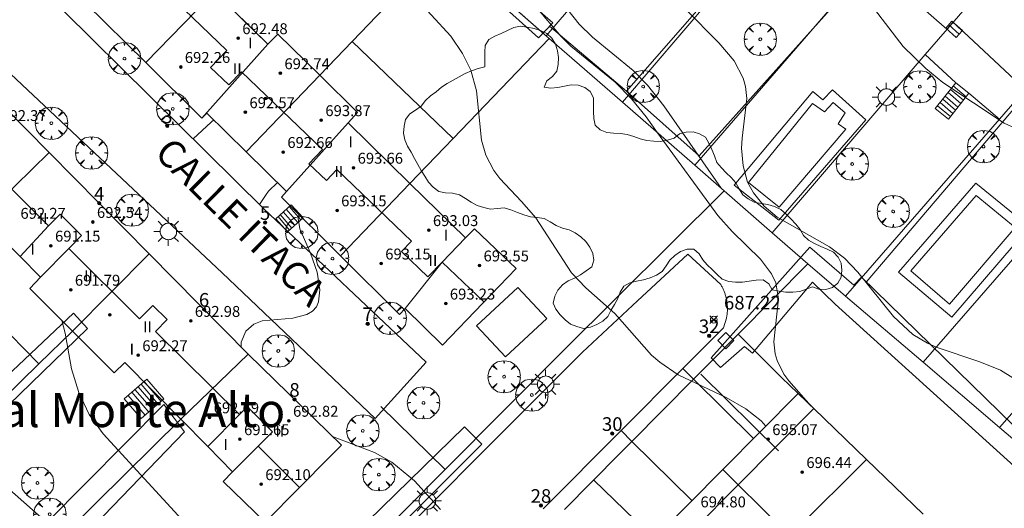
# Model space of a CAD drawing. Units: millimetres. Extents: x 421999 to 423003, y 4484999 to 4485502.
# Drawn here: x 422502 to 422574, y 4485237 to 4485273 of the extents above; entities that cross this region are included whole.
import ezdxf
from ezdxf.enums import TextEntityAlignment as Align

# ---------------------------------------------------------------- set-up
doc = ezdxf.new("R2010")
doc.units = ezdxf.units.MM
doc.header["$MEASUREMENT"] = 0
doc.linetypes.add('VADO', pattern=[9.01, 2.71, -0.9, 0.9, -0.9, 0.9, -0.9, 0.9, -0.9])
doc.layers.get('0').update_dxf_attribs({"lineweight": 9})
for name, color, linetype, lineweight in [('1', 7, 'Continuous', 9), ('f012003p_num_plantas', 252, 'Continuous', 9), ('f020120p_textocartografico_barrios', 7, 'Continuous', 9), ('f022001p_portal', 7, 'Continuous', 9), ('f022001p_portal_texto', 7, 'Continuous', 9), ('f030042l_viaurbana_texto', 7, 'Continuous', 9), ('f040024s_piscina', 140, 'Continuous', 9), ('f050002l_curvanivel_cgn', 23, 'Continuous', 9), ('f050002l_curvanivel_mae', 213, 'Continuous', 9), ('f050008p_puntocotaterreno', 7, 'Continuous', 9), ('f050009p_puntocotaconstruccionelevada', 211, 'Continuous', 9), ('f060140s_arboladourbano', 92, 'Continuous', 9), ('f061013p_arbol', 91, 'Continuous', 9), ('f070045l_muro_mur', 30, 'MURO2', 9), ('f070045l_muro_tap', 11, 'MURO2', 9), ('f070045l_puerta', 11, 'Continuous', 9), ('f070047l_seto', 91, 'Continuous', 9), ('f070056l_edificacion_els', 22, 'Continuous', 9), ('f070056l_edificacion_med', 221, 'Continuous', 9), ('f070056s_edificacion_edi', 240, 'Continuous', 9), ('f070057s_edificacionligera', 11, 'Continuous', 9), ('f070058l_elementoconstruido_bordillo', 30, 'Continuous', 9), ('f070066l_obracontencion', 11, 'CONTENCION', 9), ('f071028l_acera_escalera', 11, 'Continuous', 9), ('f071028s_acera_escalera', 11, 'Continuous', 9), ('f071045l_vado', 30, 'VADO', 9), ('f081055p_farola', 7, 'Continuous', 9), ('f081065p_registro_cuadrado', 7, 'Continuous', 9)]:
    doc.layers.add(name, color=color, linetype=linetype, lineweight=lineweight)
doc.styles.add('ROMANS', font='romans.shx')
doc.styles.get("Standard").update_dxf_attribs({"font": 'arial.ttf'})
doc.styles.add('Style-s7210005_h', font='txt')
doc.linetypes.add('CONTENCION', pattern='A,6.1e-05,[1,obra_contencion.shx,S=1,R=0,X=0,Y=0],-6.120525', length=6.120586)
doc.linetypes.add('MURO2', pattern='A,3.1e-05,[1,muro2.shx,S=1,R=0,X=0,Y=0],-3.058844', length=3.058875)

# ---------------------------------------------------------------- blocks, each defined once
blk = doc.blocks.new('punto_cota')
at = {"layer": 'f050008p_puntocotaterreno'}
for points in [[(0, 0), (-0.283, 0.283)], [(0, 0), (-0.283, -0.283)], [(0, 0), (0.283, 0.283)], [(0, 0), (0.283, -0.283)]]:
    blk.add_lwpolyline(points, dxfattribs=at)
blk.add_circle((0, 0), 0.25, dxfattribs=at)
blk = doc.blocks.new('punto_cota_construccion_elevada')
at = {"layer": 'f050009p_puntocotaconstruccionelevada'}
h = blk.add_hatch(color=256, dxfattribs=at)
h.dxf.hatch_style = 1
edge = h.paths.add_edge_path()
edge.add_arc((0, 0), 0.1, 0, 360)
blk.add_circle((0, 0), 0.1, dxfattribs=at)
blk = doc.blocks.new('arbol')
at = {"color": 0, "linetype": 'Continuous', "lineweight": 0, "flags": 128}
for points in [[(0.96, 0.012), (1.2, 0.036), (1.128, 0.468), (0.888, 0.804), (0.528, 0.528), (0.816, 0.876), (0.48, 1.104), (0.048, 1.176), (0.012, 0.96), (-0.048, 1.176), (-0.48, 1.104), (-0.816, 0.876), (-0.504, 0.528), (-0.864, 0.804), (-1.104, 0.468), (-1.188, 0.036), (-0.936, 0.012)], [(-0.936, 0.012), (-1.188, -0.048), (-1.104, -0.48), (-0.864, -0.804), (-0.504, -0.504), (-0.816, -0.876), (-0.48, -1.116)], [(-0.48, -1.116), (-0.048, -1.188), (0.012, -0.936), (0.048, -1.188), (0.48, -1.116), (0.816, -0.876), (0.528, -0.504), (0.888, -0.804), (1.128, -0.48), (1.2, -0.048), (0.96, 0.012)]]:
    blk.add_lwpolyline(points, dxfattribs=at)
at = {"color": 0, "linetype": 'Continuous', "lineweight": 0, "extrusion": (0, 0, -1)}
for start, end in [(180.0229, 7.59464), (7.22334, 180.0229)]:
    blk.add_arc((0, 0), 0.104, start, end, dxfattribs=at)
blk = doc.blocks.new('farola')
at = {"layer": '1'}
for points in [[(-0.75, 0.75, 0), (-0.42, 0.42, 0)], [(0, 1.05, 0), (0, 0.6, 0)], [(0.75, 0.75, 0), (0.43, 0.43, 0)], [(-1.05, 0, 0), (-0.59, 0, 0)], [(0.01, 0.61, 0), (0.09, 0.6, 0), (0.16, 0.58, 0), (0.24, 0.57, 0), (0.3, 0.52, 0), (0.37, 0.49, 0), (0.43, 0.43, 0), (0.48, 0.39, 0), (0.52, 0.31, 0), (0.57, 0.25, 0), (0.6, 0.18, 0), (0.61, 0.1, 0), (0.61, 0.03, 0), (0.61, -0.03, 0), (0.61, -0.11, 0), (0.6, -0.18, 0), (0.57, -0.26, 0), (0.52, -0.32, 0), (0.48, -0.39, 0), (0.43, -0.44, 0), (0.37, -0.5, 0), (0.3, -0.53, 0), (0.24, -0.57, 0), (0.16, -0.59, 0), (0.09, -0.6, 0), (0, -0.62, 0), (-0.06, -0.6, 0), (-0.14, -0.59, 0), (-0.21, -0.57, 0), (-0.27, -0.53, 0), (-0.35, -0.5, 0), (-0.41, -0.44, 0), (-0.45, -0.39, 0), (-0.5, -0.32, 0), (-0.54, -0.26, 0), (-0.57, -0.18, 0), (-0.59, -0.11, 0), (-0.59, -0.03, 0), (-0.59, 0.03, 0), (-0.59, 0.1, 0), (-0.57, 0.18, 0), (-0.54, 0.25, 0), (-0.5, 0.31, 0), (-0.45, 0.39, 0), (-0.41, 0.43, 0), (-0.35, 0.49, 0), (-0.27, 0.52, 0), (-0.21, 0.57, 0), (-0.14, 0.58, 0), (-0.06, 0.6, 0), (0.01, 0.61, 0)], [(1.05, 0, 0), (0.61, 0, 0)], [(-0.75, -0.74, 0), (-0.42, -0.41, 0)], [(0, -1.05, 0), (0, -0.62, 0)], [(0.75, -0.75, 0), (0.43, -0.44, 0)]]:
    blk.add_polyline3d(points, dxfattribs=at)
blk = doc.blocks.new('registro_cuadrado')
at = {"layer": 'f081065p_registro_cuadrado'}
blk.add_lwpolyline([(-0.42, 0.416), (-0.42, -0.424), (0.42, -0.424), (0.42, 0.416)], close=True, dxfattribs=at)
blk.add_polyline3d([(0, 0.003, 0), (0, -0.004, 0), (0, 0.003, 0)], dxfattribs=at)
blk = doc.blocks.new('portal_catastro')
at = {"layer": 'f022001p_portal'}
h = blk.add_hatch(color=256, dxfattribs=at)
h.dxf.hatch_style = 1
edge = h.paths.add_edge_path()
edge.add_arc((0, 0), 0.125, 0, 360)
blk.add_circle((0, 0), 0.125, dxfattribs=at)

msp = doc.modelspace()

# ---------------------------------------------------------------- linework, layer by layer
at = {"layer": 'f040024s_piscina'}
for points in [[(422562.231, 4485265.234, 690.313), (422557.329, 4485259.489, 690.313), (422555.085, 4485261.321, 689.997), (422559.789, 4485267.116, 691.01), (422560.677, 4485266.496, 690.313), (422561.296, 4485267.187, 691.01), (422562.184, 4485266.419, 690.313), (422561.664, 4485265.63, 690.313)], [(422574.673, 4485258.018, 690.876), (422569.846, 4485252.372, 690.823), (422567.01, 4485254.823, 690.823), (422571.813, 4485260.345, 690.876)]]:
    msp.add_polyline3d(points, close=True, dxfattribs=at)
at = {"layer": 'f050002l_curvanivel_cgn'}
for points in [[(422562.233, 4485283.409, 691), (422560.232, 4485282.912, 691), (422558.344, 4485282.195, 691), (422557.863, 4485281.912, 691), (422557.533, 4485281.633, 691), (422557.317, 4485281.329, 691), (422557.243, 4485280.967, 691), (422557.398, 4485280.522, 691), (422557.678, 4485280.179, 691), (422560.312, 4485278.098, 691), (422562.404, 4485276.214, 691), (422564.089, 4485274.37, 691), (422566.438, 4485271.307, 691), (422568.103, 4485269.691, 691), (422569.352, 4485268.667, 691), (422573.85, 4485265.672, 691), (422574.726, 4485265.269, 691)], [(422539.803, 4485276.59, 689), (422542.657, 4485272.946, 689), (422543.64, 4485271.982, 689), (422546.616, 4485269.546, 689), (422547.674, 4485268.457, 689), (422548.88, 4485266.941, 689), (422553.084, 4485260.89, 689)], [(422530.352, 4485275.222, 687), (422533.243, 4485272.054, 687), (422534.107, 4485270.788, 687), (422534.715, 4485269.565, 687), (422535.118, 4485268.045, 687), (422535.495, 4485264.41, 687), (422535.806, 4485263.32, 687), (422536.389, 4485262.204, 687), (422536.84, 4485261.605, 687), (422538.437, 4485259.922, 687), (422539.473, 4485258.708, 687), (422542.087, 4485254.666, 687), (422543.137, 4485253.568, 687), (422545.286, 4485251.698, 687), (422547.976, 4485248.625, 687), (422548.583, 4485248.106, 687), (422549.928, 4485247.197, 687), (422553.445, 4485245.518, 687), (422554.889, 4485244.682, 687), (422556.008, 4485243.815, 687), (422556.359, 4485243.416, 687)], [(422538.158, 4485275.812, 688), (422541.317, 4485272.071, 688), (422542.043, 4485271.336, 688), (422545.298, 4485268.688, 688), (422546.509, 4485267.46, 688), (422547.577, 4485266.125, 688), (422548.419, 4485264.969, 688), (422552.846, 4485258.888, 688), (422553.9, 4485257.72, 688), (422555.962, 4485255.68, 688), (422556.786, 4485254.596, 688), (422557.087, 4485253.94, 688), (422557.284, 4485252.768, 688), (422556.949, 4485249.614, 688), (422557.048, 4485248.726, 688), (422557.192, 4485248.238, 688), (422557.692, 4485247.242, 688), (422558.045, 4485246.738, 688), (422559.682, 4485244.897, 688)], [(422522.086, 4485258.959, 686), (422522.028, 4485258.659, 686), (422522.146, 4485257.9, 686), (422522.938, 4485256.13, 686), (422523.431, 4485254.727, 686), (422523.629, 4485253.418, 686), (422523.535, 4485252.548, 686), (422523.37, 4485252.19, 686), (422523.074, 4485251.871, 686), (422522.678, 4485251.629, 686), (422521.645, 4485251.339, 686), (422519.389, 4485251.142, 686), (422518.766, 4485250.919, 686), (422518.181, 4485250.387, 686), (422517.86, 4485249.581, 686), (422517.853, 4485249.221, 686)], [(422524.548, 4485242.661, 686), (422527.633, 4485241.483, 686), (422528.907, 4485240.764, 686), (422530.579, 4485239.405, 686), (422532.485, 4485237.292, 686)]]:
    msp.add_polyline3d(points, dxfattribs=at)
at = {"layer": 'f050002l_curvanivel_mae'}
for points in [[(422550.447, 4485274.077, 690), (422552.92, 4485271.565, 690), (422554.03, 4485270.259, 690), (422554.708, 4485268.964, 690), (422554.877, 4485268.354, 690), (422554.959, 4485267.489, 690), (422554.615, 4485264.559, 690), (422554.58, 4485263.841, 690), (422554.694, 4485262.545, 690), (422555.027, 4485261.325, 690), (422555.467, 4485260.563, 690), (422556.251, 4485259.571, 690), (422557.191, 4485258.774, 690), (422561.04, 4485256.579, 690), (422562.132, 4485255.745, 690), (422563.119, 4485254.73, 690), (422565.741, 4485251.464, 690), (422567.147, 4485250.161, 690), (422568.22, 4485249.51, 690), (422568.93, 4485249.192, 690), (422572.077, 4485248.139, 690), (422573.582, 4485247.539, 690), (422575.214, 4485246.52, 690)], [(422504.682, 4485251.183, 685), (422504.921, 4485250.249, 685), (422505.402, 4485247.628, 685), (422505.926, 4485245.897, 685), (422506.701, 4485244.281, 685), (422507.722, 4485242.845, 685), (422513.221, 4485236.859, 685), (422518.606, 4485230.408, 685), (422519.119, 4485229.628, 685), (422519.801, 4485228.293, 685), (422520.697, 4485225.676, 685), (422521.362, 4485224.11, 685), (422522.248, 4485222.823, 685), (422524.163, 4485220.859, 685), (422525.026, 4485220.264, 685), (422525.511, 4485220.078, 685), (422526.387, 4485220.019, 685), (422527.542, 4485220.374, 685), (422530.079, 4485221.652, 685), (422531.513, 4485222.214, 685), (422532.747, 4485222.481, 685), (422534.096, 4485222.455, 685), (422534.906, 4485222.255, 685), (422535.204, 4485222.117, 685)]]:
    msp.add_polyline3d(points, dxfattribs=at)
at = {"layer": 'f060140s_arboladourbano'}
msp.add_polyline3d([(422535.73, 4485269.816, 688.575), (422535.246, 4485269.678, 688.575), (422534.768, 4485269.513, 688.575), (422534.303, 4485269.31, 688.575), (422533.856, 4485269.078, 688.575), (422533.409, 4485268.837, 688.575), (422532.973, 4485268.586, 688.575), (422532.547, 4485268.307, 688.575), (422532.163, 4485267.974, 688.575), (422531.745, 4485267.68, 688.575), (422531.386, 4485267.328, 688.575), (422531.06, 4485266.93, 688.575), (422530.656, 4485266.63, 688.575), (422530.226, 4485266.35, 688.575), (422529.917, 4485265.943, 688.575), (422529.806, 4485265.447, 688.575), (422529.761, 4485264.935, 688.575), (422529.852, 4485264.434, 688.575), (422530.059, 4485263.972, 688.575), (422530.32, 4485263.533, 688.575), (422530.574, 4485263.086, 688.575), (422530.819, 4485262.637, 688.575), (422531.072, 4485262.193, 688.575), (422531.341, 4485261.77, 688.575), (422531.602, 4485261.331, 688.575), (422531.949, 4485260.957, 688.575), (422532.364, 4485260.662, 688.575), (422532.859, 4485260.545, 688.575), (422533.367, 4485260.522, 688.575), (422533.864, 4485260.395, 688.575), (422534.311, 4485260.142, 688.575), (422534.73, 4485259.858, 688.575), (422535.18, 4485259.632, 688.575), (422535.662, 4485259.474, 688.575), (422536.157, 4485259.352, 688.575), (422536.657, 4485259.393, 688.575), (422537.164, 4485259.448, 688.575), (422537.646, 4485259.311, 688.575), (422538.121, 4485259.115, 688.575), (422538.59, 4485258.927, 688.575), (422539.081, 4485258.782, 688.575), (422539.584, 4485258.737, 688.575), (422540.092, 4485258.673, 688.575), (422540.534, 4485258.413, 688.575), (422540.961, 4485258.146, 688.575), (422541.43, 4485257.963, 688.575), (422541.914, 4485257.835, 688.575), (422542.358, 4485257.604, 688.575), (422542.788, 4485257.323, 688.575), (422543.16, 4485256.984, 688.575), (422543.451, 4485256.57, 688.575), (422543.657, 4485256.102, 688.575), (422543.741, 4485255.599, 688.575), (422543.601, 4485255.113, 688.575), (422543.178, 4485254.824, 688.575), (422542.766, 4485254.536, 688.575), (422542.321, 4485254.291, 688.575), (422541.855, 4485254.083, 688.575), (422541.428, 4485253.805, 688.575), (422541.103, 4485253.41, 688.575), (422540.88, 4485252.953, 688.575), (422540.754, 4485252.458, 688.575), (422540.959, 4485252.002, 688.575), (422541.262, 4485251.592, 688.575), (422541.621, 4485251.234, 688.575), (422542.02, 4485250.917, 688.575), (422542.493, 4485250.739, 688.575), (422542.988, 4485250.598, 688.575), (422543.487, 4485250.691, 688.575), (422543.961, 4485250.884, 688.575), (422544.406, 4485251.116, 688.575), (422544.764, 4485251.471, 688.575), (422544.996, 4485251.915, 688.575), (422545.254, 4485252.347, 688.575), (422545.489, 4485252.803, 688.575), (422545.676, 4485253.27, 688.575), (422545.928, 4485253.709, 688.575), (422546.385, 4485253.944, 688.575), (422546.877, 4485254.068, 688.575), (422547.374, 4485254.171, 688.575), (422547.86, 4485254.317, 688.575), (422548.33, 4485254.504, 688.575), (422548.761, 4485254.771, 688.575), (422549.04, 4485255.187, 688.575), (422549.319, 4485255.608, 688.575), (422549.688, 4485255.952, 688.575), (422550.103, 4485256.255, 688.575), (422550.577, 4485256.424, 688.575), (422551.083, 4485256.405, 688.575), (422551.465, 4485256.077, 688.575), (422551.731, 4485255.639, 688.575), (422552.051, 4485255.254, 688.575), (422552.43, 4485254.912, 688.575), (422552.801, 4485254.562, 688.575), (422553.161, 4485254.203, 688.575), (422553.635, 4485254.041, 688.575), (422554.141, 4485253.992, 688.575), (422554.647, 4485254.002, 688.575), (422555.15, 4485254.075, 688.575), (422555.652, 4485254.151, 688.575), (422556.161, 4485254.157, 688.575), (422556.58, 4485253.875, 688.575), (422556.838, 4485253.433, 688.575), (422557.337, 4485253.339, 688.575), (422557.833, 4485253.268, 688.575), (422558.342, 4485253.259, 688.575), (422558.848, 4485253.31, 688.575), (422559.32, 4485253.481, 688.575), (422559.797, 4485253.652, 688.575), (422560.264, 4485253.466, 688.575), (422560.77, 4485253.443, 688.575), (422561.25, 4485253.589, 688.575), (422561.639, 4485253.922, 688.575), (422561.89, 4485254.368, 688.575), (422561.937, 4485254.868, 688.575), (422561.895, 4485255.376, 688.575), (422561.677, 4485255.827, 688.575), (422561.323, 4485256.189, 688.575), (422560.871, 4485256.412, 688.575), (422560.4, 4485256.61, 688.575), (422559.944, 4485256.84, 688.575), (422559.491, 4485257.074, 688.575), (422559.135, 4485257.428, 688.575), (422558.874, 4485257.862, 688.575), (422558.562, 4485258.264, 688.575), (422558.206, 4485258.632, 688.575), (422557.843, 4485258.994, 688.575), (422557.462, 4485259.33, 688.575), (422557.005, 4485259.549, 688.575), (422556.52, 4485259.695, 688.575), (422556.016, 4485259.775, 688.575), (422555.517, 4485259.879, 688.575), (422555.065, 4485260.102, 688.575), (422554.662, 4485260.418, 688.575), (422554.411, 4485260.851, 688.575), (422554.163, 4485261.295, 688.575), (422553.822, 4485261.673, 688.575), (422553.45, 4485262.028, 688.575), (422553.098, 4485262.394, 688.575), (422552.77, 4485262.79, 688.575), (422552.584, 4485263.259, 688.575), (422552.41, 4485263.742, 688.575), (422552.178, 4485264.189, 688.575), (422551.939, 4485264.644, 688.575), (422551.499, 4485264.883, 688.575), (422551.019, 4485265.025, 688.575), (422550.518, 4485265.02, 688.575), (422550.027, 4485264.874, 688.575), (422549.624, 4485264.563, 688.575), (422549.14, 4485264.41, 688.575), (422548.637, 4485264.332, 688.575), (422548.132, 4485264.336, 688.575), (422547.625, 4485264.389, 688.575), (422547.137, 4485264.525, 688.575), (422546.665, 4485264.698, 688.575), (422546.179, 4485264.825, 688.575), (422545.682, 4485264.913, 688.575), (422545.182, 4485264.943, 688.575), (422544.682, 4485264.99, 688.575), (422544.206, 4485265.174, 688.575), (422543.844, 4485265.521, 688.575), (422543.73, 4485266.01, 688.575), (422543.702, 4485266.521, 688.575), (422543.701, 4485267.028, 688.575), (422543.7, 4485267.541, 688.575), (422543.478, 4485267.993, 688.575), (422543.07, 4485268.297, 688.575), (422542.59, 4485268.45, 688.575), (422542.079, 4485268.494, 688.575), (422541.588, 4485268.38, 688.575), (422541.095, 4485268.283, 688.575), (422540.587, 4485268.242, 688.575), (422540.082, 4485268.325, 688.575), (422540.294, 4485268.78, 688.575), (422540.697, 4485269.094, 688.575), (422541.027, 4485269.485, 688.575), (422541.128, 4485269.981, 688.575), (422541.152, 4485270.48, 688.575), (422541.067, 4485270.983, 688.575), (422540.915, 4485271.474, 688.575), (422540.65, 4485271.9, 688.575), (422540.279, 4485272.245, 688.575), (422539.831, 4485272.47, 688.575), (422539.348, 4485272.622, 688.575), (422538.852, 4485272.728, 688.575), (422538.35, 4485272.782, 688.575), (422537.857, 4485272.685, 688.575), (422537.395, 4485272.487, 688.575), (422536.941, 4485272.255, 688.575), (422536.475, 4485272.047, 688.575), (422536.034, 4485271.81, 688.575), (422535.766, 4485271.377, 688.575), (422535.741, 4485270.876, 688.575), (422535.733, 4485270.36, 688.575)], close=True, dxfattribs=at)
at = {"layer": 'f070045l_muro_mur'}
for p, q in [((422554.329, 4485250.164, 687.647), (422552.298, 4485248.116, 687.354)), ((422551.062, 4485246.87, 687.176), (422555.465, 4485242.518, 687.393)), ((422546.527, 4485242.296, 686.744), (422550.941, 4485237.962, 687.176)), ((422541.577, 4485237.303, 686.308), (422545.62, 4485241.381, 686.664)), ((422548.181, 4485235.172, 686.934), (422543.724, 4485239.469, 686.744))]:
    msp.add_line(p, q, dxfattribs=at)
msp.add_polyline3d([(422559.451, 4485255.332, 690.031), (422562.221, 4485252.962, 690.031), (422567.911, 4485248.111, 690.823), (422573.521, 4485243.321, 689.251), (422579.231, 4485238.441, 690.927), (422581.971, 4485236.111, 689.666), (422584.891, 4485233.621, 689.666), (422590.621, 4485228.711, 691.601), (422596.251, 4485223.931, 689.232), (422603.187, 4485218.197, 691.1)], dxfattribs=at)
at = {"layer": 'f070045l_muro_tap'}
for p, q in [((422540.239, 4485272.086, 689.721), (422556.083, 4485290.603, 690.614)), ((422560.743, 4485284.703, 691.362), (422545.851, 4485267.212, 689.721)), ((422534.782, 4485276.882, 687.164), (422540.292, 4485272.042, 689.721)), ((422540.462, 4485271.892, 689.721), (422533.404, 4485264.545, 687.819)), ((422540.462, 4485271.892, 689.721), (422540.292, 4485272.042, 689.721)), ((422540.462, 4485271.892, 689.721), (422545.851, 4485267.212, 689.721)), ((422570.306, 4485268.634, 691.6), (422568.069, 4485270.71, 691.135)), ((422571.268, 4485267.871, 691.6), (422573.511, 4485265.963, 690.629)), ((422545.851, 4485267.212, 689.721), (422551.151, 4485262.582, 689.997)), ((422583.132, 4485265.643, 691.613), (422567.911, 4485248.111, 690.823)), ((422551.151, 4485262.582, 689.997), (422553.311, 4485260.692, 689.997)), ((422589.302, 4485261.482, 691.613), (422573.521, 4485243.321, 689.251)), ((422553.311, 4485260.692, 689.997), (422556.821, 4485257.622, 689.997)), ((422528.101, 4485244.852, 686.345), (422532.831, 4485240.232, 686.345)), ((422513.411, 4485243.922, 685.419), (422503.651, 4485234.282, 684.432))]:
    msp.add_line(p, q, dxfattribs=at)
for points in [[(422567.082, 4485281.003, 691.01), (422565.033, 4485278.633, 690.88), (422551.151, 4485262.582, 689.997)], [(422571.972, 4485275.253, 691.53), (422568.069, 4485270.71, 691.135), (422556.821, 4485257.622, 689.997)], [(422578.182, 4485271.343, 690.876), (422573.511, 4485265.963, 690.629), (422562.221, 4485252.961, 690.031)], [(422553.311, 4485260.692, 689.997), (422541.541, 4485249.002, 687.173), (422532.831, 4485240.232, 686.345)], [(422556.821, 4485257.622, 689.997), (422559.451, 4485255.332, 690.031), (422554.329, 4485250.165, 687.647), (422557.521, 4485246.991, 688.239), (422558.741, 4485245.812, 688.239)], [(422505.461, 4485250.402, 685.27), (422502.998, 4485247.993, 685.024), (422496.381, 4485241.522, 684.363)], [(422532.831, 4485240.232, 686.345), (422518.141, 4485225.432, 685.21), (422515.351, 4485222.622, 684.534)]]:
    msp.add_polyline3d(points, dxfattribs=at)
at = {"layer": 'f070045l_puerta'}
for p, q in [((422552.298, 4485248.116, 687.354), (422551.063, 4485246.87, 687.176)), ((422545.62, 4485241.381, 686.664), (422546.527, 4485242.296, 686.744))]:
    msp.add_line(p, q, dxfattribs=at)
at = {"layer": 'f070047l_seto'}
for p, q in [((422546.137, 4485268.021, 689.721), (422540.48, 4485272.792, 689.721)), ((422563.734, 4485254.003, 690.031), (422574.844, 4485267.038, 691.53)), ((422551.586, 4485247.238, 687.647), (422557.284, 4485241.594, 688.239))]:
    msp.add_line(p, q, dxfattribs=at)
for points in [[(422562.123, 4485275.196, 691.01), (422551.458, 4485263.263, 689.997), (422546.137, 4485268.021, 689.721), (422562.426, 4485286.666, 691.362)], [(422529.77, 4485282.616, 689.007), (422540.715, 4485273.04, 689.721), (422539.667, 4485271.932, 689.721), (422528.842, 4485281.668, 689.007), (422529.77, 4485282.616, 689.007)], [(422561.44, 4485252.373, 690.031), (422559.777, 4485253.986, 690.031), (422555.376, 4485248.778, 687.647), (422554.788, 4485249.266, 687.647), (422553.041, 4485247.72, 687.647), (422552.352, 4485248.426, 687.647), (422559.592, 4485256.556, 690.031), (422562.81, 4485253.772, 690.031)], [(422562.81, 4485253.772, 690.031), (422563.376, 4485254.352, 690.031), (422578.558, 4485239.555, 690.927), (422579.624, 4485240.564, 690.927), (422582.48, 4485237.594, 690.927), (422580.295, 4485236.113, 689.666), (422579, 4485237.437, 690.927), (422578.461, 4485236.986, 689.666), (422561.44, 4485252.373, 690.031)], [(422501.172, 4485236.252, 684.432), (422495.635, 4485242.363, 684.363), (422505.545, 4485251.716, 685.27), (422506.566, 4485250.587, 685.27), (422497.445, 4485241.753, 684.916), (422503.573, 4485236.342, 684.432), (422512.174, 4485245.014, 685.419), (422513.697, 4485243.007, 685.419), (422505.114, 4485234.12, 684.432)], [(422526.15, 4485235.463, 685.559), (422534.231, 4485243.364, 686.345), (422535.521, 4485242.092, 686.345), (422524.501, 4485231.091, 685.559)]]:
    msp.add_polyline3d(points, dxfattribs=at)
at = {"layer": 'f070056l_edificacion_els'}
for points in [[(422521.323, 4485280.936, 686.941), (422515.912, 4485275.304, 686.03), (422519.813, 4485271.483, 686.713), (422520.533, 4485272.213, 686.713), (422523.612, 4485269.183, 686.713), (422528.382, 4485274.155, 687.915), (422521.323, 4485280.936, 686.941)], [(422605.472, 4485245.972, 697.45), (422603.512, 4485243.702, 696.53), (422597.812, 4485248.702, 697.26), (422592.292, 4485253.532, 697.08), (422586.672, 4485258.452, 696.89), (422581.122, 4485263.322, 696.71), (422580.322, 4485262.412, 696.32), (422574.672, 4485267.292, 696.19), (422575.395, 4485268.132, 695.42), (422570.11, 4485273.085, 695.291), (422569.66, 4485272.562, 695.25), (422564.287, 4485277.285, 695.09), (422567.322, 4485280.8, 696.19)], [(422530.232, 4485261.243, 686.964), (422533.404, 4485264.545, 687.819), (422525.99, 4485271.666, 687.362), (422523.612, 4485269.183, 686.713), (422526.382, 4485266.453, 686.504), (422525.702, 4485265.693, 687.34), (422530.232, 4485261.243, 686.964)], [(422505.461, 4485250.402, 685.27), (422502.998, 4485247.993, 685.024), (422495.613, 4485255.545, 685.5), (422498.843, 4485258.704, 685.49)]]:
    msp.add_polyline3d(points, dxfattribs=at)
at = {"layer": 'f070056l_edificacion_med'}
for p, q in [((422510.853, 4485270.123, 686.03), (422515.893, 4485275.323, 686.03)), ((422519.813, 4485271.483, 687.34), (422514.962, 4485266.043, 687.34)), ((422523.612, 4485269.183, 686.713), (422518.212, 4485263.563, 686.504)), ((422521.182, 4485260.643, 687.34), (422525.702, 4485265.693, 687.34)), ((422498.842, 4485258.703, 685.5), (422503.742, 4485263.503, 685.5)), ((422525.132, 4485255.933, 686.166), (422530.232, 4485261.243, 686.964)), ((422503.716, 4485258.128, 688.21), (422501.627, 4485255.873, 688.21)), ((422505.195, 4485256.461, 688.21), (422503.112, 4485254.363, 688.21)), ((422511.102, 4485256.083, 685.752), (422505.462, 4485250.403, 685.27)), ((422513.412, 4485243.923, 685.419), (422518.362, 4485248.703, 686.166)), ((422517.716, 4485244.272, 688.21), (422515.39, 4485241.92, 688.21)), ((422554.332, 4485239.113, 687.176), (422559.882, 4485244.703, 688.239)), ((422519.09, 4485241.944, 688.21), (422517.222, 4485240.063, 688.21)), ((422479.264, 4485157.13, 693.23), (422563.753, 4485240.971, 693.19)), ((422553.202, 4485240.243, 687.176), (422554.332, 4485239.113, 687.176)), ((422549.322, 4485234.063, 686.934), (422554.332, 4485239.113, 687.176)), ((422554.332, 4485239.113, 687.176), (422562.302, 4485231.273, 687.975))]:
    msp.add_line(p, q, dxfattribs=at)
for points in [[(422506.836, 4485280.69, 694.44), (422509.82, 4485277.828, 694.44), (422508.836, 4485276.802, 694.44), (422510.233, 4485275.462, 694.44), (422511.161, 4485276.43, 694.44), (422516.808, 4485271.015, 694.44), (422515.609, 4485269.765, 694.44), (422516.94, 4485268.488, 694.44), (422517.863, 4485269.45, 694.44), (422523.823, 4485263.734, 694.44), (422522.823, 4485262.691, 694.44), (422524.105, 4485261.461, 694.44), (422524.87, 4485262.259, 694.44), (422530.34, 4485257.013, 694.44), (422529.609, 4485256.251, 694.44), (422531.558, 4485254.382, 694.44), (422532.605, 4485255.472, 694.44), (422535.674, 4485252.529, 694.44)], [(422522.138, 4485238.917, 688.21), (422519.09, 4485241.944, 688.21), (422520.147, 4485243.008, 688.21), (422518.291, 4485244.851, 688.21), (422517.716, 4485244.272, 688.21), (422511.569, 4485250.376, 688.21), (422512.427, 4485251.24, 688.21), (422511.371, 4485252.288, 688.21), (422510.392, 4485251.302, 688.21), (422505.195, 4485256.461, 688.21), (422506.137, 4485257.409, 688.21), (422504.559, 4485258.977, 688.21), (422503.716, 4485258.128, 688.21), (422497.201, 4485264.596, 688.21), (422498.228, 4485265.631, 688.21), (422497.048, 4485266.802, 688.21), (422495.996, 4485265.742, 688.21), (422494.344, 4485267.382, 688.21)], [(422534.312, 4485257.253, 692.76), (422532.605, 4485255.472, 692.76), (422529.882, 4485252.063, 692.76)]]:
    msp.add_polyline3d(points, dxfattribs=at)
at = {"layer": 'f070056s_edificacion_edi'}
for points in [[(422515.893, 4485275.323, 686.03), (422519.813, 4485271.483, 686.713), (422520.533, 4485272.213, 686.713), (422523.612, 4485269.183, 686.713), (422526.382, 4485266.453, 686.504), (422525.702, 4485265.693, 686.504), (422530.232, 4485261.243, 686.964), (422534.312, 4485257.253, 686.964), (422534.982, 4485257.903, 686.964), (422538.042, 4485254.993, 687.173), (422535.599, 4485252.45, 686.92), (422532.632, 4485249.363, 686.612), (422529.882, 4485252.063, 686.612), (422529.472, 4485251.623, 686.612), (422525.132, 4485255.933, 686.166), (422520.802, 4485260.233, 686.504), (422521.182, 4485260.643, 686.504), (422518.212, 4485263.563, 686.504), (422515.322, 4485266.413, 685.828), (422514.962, 4485266.043, 685.828), (422510.853, 4485270.123, 686.03), (422506.423, 4485274.473, 685.367)], [(422548.182, 4485235.173, 686.934), (422553.202, 4485240.243, 687.176), (422558.742, 4485245.813, 688.239), (422559.882, 4485244.703, 688.239), (422563.753, 4485240.971, 688.24), (422567.922, 4485236.953, 688.242)]]:
    msp.add_polyline3d(points, dxfattribs=at)
msp.add_polyline3d([(422519.602, 4485236.363, 685.559), (422516.532, 4485239.353, 685.419), (422517.222, 4485240.063, 686.18), (422515.39, 4485241.92, 685.814), (422513.412, 4485243.923, 685.419), (422509.302, 4485248.093, 685.752), (422508.532, 4485247.333, 685.752), (422505.462, 4485250.403, 685.27), (422502.332, 4485253.533, 685.27), (422503.112, 4485254.363, 685.27), (422501.627, 4485255.873, 685.35), (422498.842, 4485258.703, 685.5), (422495.112, 4485262.493, 684.785), (422494.252, 4485261.623, 684.785), (422491.533, 4485264.483, 684.785), (422494.414, 4485267.452, 685.086), (422497.113, 4485270.233, 685.367), (422503.742, 4485263.503, 685.5), (422511.102, 4485256.083, 685.752), (422518.362, 4485248.703, 686.166), (422525.212, 4485242.013, 686.18), (422524.29, 4485241.084, 686.078), (422522.138, 4485238.917, 685.84)], close=True, dxfattribs=at)
at = {"layer": 'f070057s_edificacionligera'}
msp.add_polyline3d([(422538.158, 4485253.605, 687.647), (422535.127, 4485250.794, 687.647), (422537.247, 4485248.509, 687.647), (422540.277, 4485251.319, 687.647)], close=True, dxfattribs=at)
at = {"layer": 'f070058l_elementoconstruido_bordillo'}
msp.add_line((422551.063, 4485246.87, 687.07), (422546.527, 4485242.296, 686.76), dxfattribs=at)
for points in [[(422496.408, 4485282.222, 684.99), (422519.507, 4485259.385, 685.93), (422531.427, 4485248.12, 686.24), (422527.68, 4485243.972, 686.12), (422516.447, 4485254.687, 685.82), (422497.255, 4485272.711, 684.97)], [(422557.31, 4485258.552, 690.44), (422554.049, 4485261.12, 690.43), (422559.821, 4485267.995, 690.23), (422560.553, 4485267.381, 690.25), (422561.247, 4485268.118, 690.22), (422563.71, 4485265.91, 690.33), (422557.31, 4485258.552, 690.44)], [(422570.018, 4485251.416, 690.96), (422566.095, 4485254.721, 690.95), (422571.788, 4485261.255, 690.83), (422575.711, 4485258.045, 690.71), (422570.018, 4485251.416, 690.96)], [(422529.071, 4485234.986, 685.65), (422538.408, 4485244.348, 686.58), (422542.908, 4485248.849, 686.8), (422546.94, 4485252.619, 687.11), (422550.638, 4485256.043, 687.38), (422553.059, 4485253.816, 687.48), (422553.09, 4485253.762, 687.48), (422553.12, 4485253.707, 687.48), (422553.149, 4485253.652, 687.48), (422553.178, 4485253.597, 687.48), (422553.205, 4485253.541, 687.48), (422553.231, 4485253.484, 687.48), (422553.257, 4485253.427, 687.48), (422553.281, 4485253.37, 687.48), (422553.304, 4485253.312, 687.48), (422553.326, 4485253.253, 687.48), (422553.347, 4485253.195, 687.48), (422553.368, 4485253.136, 687.48), (422553.387, 4485253.076, 687.48), (422553.405, 4485253.016, 687.48), (422553.421, 4485252.956, 687.48), (422553.437, 4485252.896, 687.48), (422553.452, 4485252.835, 687.33), (422553.466, 4485252.774, 687.33), (422553.478, 4485252.713, 687.33), (422553.49, 4485252.652, 687.33), (422553.5, 4485252.59, 687.33), (422553.509, 4485252.529, 687.33), (422553.518, 4485252.467, 687.33), (422553.525, 4485252.405, 687.33), (422553.531, 4485252.343, 687.33), (422553.535, 4485252.281, 687.33), (422553.539, 4485252.218, 687.33), (422553.542, 4485252.156, 687.33), (422553.543, 4485252.094, 687.33), (422553.544, 4485252.031, 687.33), (422553.543, 4485251.969, 687.33), (422553.541, 4485251.907, 687.33), (422553.538, 4485251.844, 687.33), (422553.534, 4485251.782, 687.33), (422553.529, 4485251.72, 687.33), (422553.523, 4485251.658, 687.33), (422553.515, 4485251.596, 687.31), (422553.507, 4485251.534, 687.31), (422553.497, 4485251.473, 687.31), (422553.486, 4485251.411, 687.31), (422553.475, 4485251.35, 687.31), (422553.249, 4485250.639, 687.31), (422553.249, 4485250.639, 687.31), (422553.249, 4485250.639, 687.31), (422553.249, 4485250.639, 687.31), (422553.249, 4485250.639, 687.31), (422553.249, 4485250.639, 687.31), (422553.249, 4485250.639, 687.31), (422553.249, 4485250.639, 687.31), (422553.249, 4485250.639, 687.31), (422553.249, 4485250.639, 687.31), (422553.249, 4485250.639, 687.31), (422553.249, 4485250.639, 687.31), (422551.622, 4485249.004, 687.07), (422551.281, 4485248.662, 687.07), (422550.276, 4485247.653, 687.1), (422545.731, 4485243.088, 686.76), (422540.005, 4485237.336, 686.28)]]:
    msp.add_polyline3d(points, dxfattribs=at)
at = {"layer": 'f070066l_obracontencion'}
msp.add_polyline3d([(422511.104, 4485297.637, 688.673), (422512.112, 4485296.742, 686.898), (422516.692, 4485292.742, 686.898), (422517.812, 4485291.752, 689.539), (422523.472, 4485286.792, 689.539), (422525.372, 4485285.122, 686.941), (422529.032, 4485281.902, 689.007), (422532.712, 4485278.682, 689.007), (422534.782, 4485276.882, 687.164), (422540.292, 4485272.042, 689.721), (422540.462, 4485271.892, 689.721), (422545.851, 4485267.212, 689.721), (422551.151, 4485262.582, 689.997), (422553.311, 4485260.692, 689.997), (422556.821, 4485257.622, 689.997), (422559.451, 4485255.332, 690.031), (422562.221, 4485252.961, 690.031), (422567.911, 4485248.111, 690.823), (422573.521, 4485243.321, 689.251), (422579.231, 4485238.441, 690.927)], dxfattribs=at)
at = {"layer": 'f071028l_acera_escalera'}
for p, q in [((422570.803, 4485272.48, 691.093), (422570.028, 4485273.156, 691.098)), ((422570.561, 4485272.206, 691.357), (422569.798, 4485272.895, 691.349)), ((422569.92, 4485268.147, 691.315), (422570.867, 4485267.364, 691.303)), ((422570.123, 4485268.403, 691.467), (422571.062, 4485267.611, 691.45)), ((422569.354, 4485267.433, 690.89), (422570.276, 4485266.619, 690.86)), ((422569.526, 4485267.65, 691.019), (422570.463, 4485266.855, 691)), ((422569.735, 4485267.913, 691.176), (422570.667, 4485267.113, 691.153)), ((422568.964, 4485266.941, 690.598), (422569.92, 4485266.169, 690.593)), ((422569.152, 4485267.177, 690.738), (422570.089, 4485266.382, 690.719)), ((422521.158, 4485259.349, 686.768), (422522.005, 4485258.369, 686.749)), ((422521.379, 4485259.549, 686.963), (422522.22, 4485258.564, 686.94)), ((422520.562, 4485258.811, 686.24), (422521.399, 4485257.822, 686.213)), ((422520.718, 4485258.952, 686.378), (422521.561, 4485257.969, 686.356)), ((422520.939, 4485259.151, 686.574), (422521.783, 4485258.169, 686.553)), ((422510.282, 4485246.317, 685.979), (422511.534, 4485244.858, 685.98)), ((422510.497, 4485246.501, 686.073), (422511.749, 4485245.042, 686.074)), ((422510.727, 4485246.698, 686.174), (422511.979, 4485245.238, 686.175)), ((422509.539, 4485245.682, 685.653), (422510.791, 4485244.222, 685.654)), ((422509.81, 4485245.913, 685.771), (422511.061, 4485244.453, 685.772)), ((422510.053, 4485246.121, 685.878), (422511.305, 4485244.662, 685.879))]:
    msp.add_line(p, q, dxfattribs=at)
at = {"layer": 'f071028s_acera_escalera'}
for points in [[(422570.342, 4485271.959, 691.59), (422569.572, 4485272.64, 691.59), (422570.028, 4485273.156, 690.61), (422570.782, 4485272.456, 690.61)], [(422571.268, 4485267.871, 691.6), (422569.765, 4485265.974, 690.48), (422568.803, 4485266.737, 690.48), (422570.306, 4485268.634, 691.6)], [(422521.249, 4485257.687, 686.08), (422520.381, 4485258.648, 686.08), (422521.527, 4485259.683, 687.09), (422522.395, 4485258.722, 687.09)], [(422510.499, 4485243.973, 685.53), (422509.25, 4485245.434, 685.53), (422510.932, 4485246.873, 686.26), (422512.182, 4485245.412, 686.26)]]:
    msp.add_polyline3d(points, close=True, dxfattribs=at)
at = {"layer": 'f071045l_vado'}
for p, q in [((422551.063, 4485246.87, 687.176), (422550.276, 4485247.653, 687.013)), ((422546.527, 4485242.296, 686.744), (422545.731, 4485243.088, 686.681))]:
    msp.add_line(p, q, dxfattribs=at)
for points in [[(422514.324, 4485264.509, 685.828), (422515.648, 4485265.734, 685.828), (422515.831, 4485265.912, 685.911)], [(422520.509, 4485261.305, 686.504), (422519.853, 4485260.674, 686.504), (422519.674, 4485260.427, 686.504), (422519.186, 4485259.703, 686.504)]]:
    msp.add_polyline3d(points, dxfattribs=at)

# ---------------------------------------------------------------- block references
at = {"layer": 'f022001p_portal'}
for p in [(422512.424, 4485265.466), (422507.428, 4485259.787), (422519.604, 4485258.368), (422515.125, 4485251.994), (422527.136, 4485250.938), (422552.204, 4485250.049), (422521.765, 4485245.38), (422545.089, 4485242.872), (422539.854, 4485237.589)]:
    msp.add_blockref('portal_catastro', p, dxfattribs=at)
at = {"layer": 'f050008p_puntocotaterreno'}
msp.add_blockref('punto_cota', (422552.539, 4485251.235, 687.216), dxfattribs=at)
at = {"layer": 'f050009p_puntocotaconstruccionelevada'}
for p in [(422517.63, 4485271.906, 692.48), (422513.411, 4485269.794, 692.26), (422520.723, 4485269.333, 692.74), (422519.629, 4485267.485, 693.55), (422518.156, 4485266.471, 692.57), (422523.727, 4485265.887, 693.87), (422520.937, 4485263.548, 692.66), (422526.097, 4485262.394, 693.66), (422524.887, 4485259.262, 693.15), (422506.96, 4485258.412, 692.54), (422531.623, 4485257.812, 693.03), (422503.884, 4485256.67, 691.15), (422528.125, 4485255.359, 693.15), (422535.34, 4485255.216, 693.55), (422505.34, 4485253.432, 691.79), (422532.867, 4485252.418, 693.23), (422508.202, 4485251.588, 692.77), (422514.146, 4485251.143, 692.98), (422510.29, 4485248.622, 692.27), (422515.531, 4485244.061, 692.69), (422521.356, 4485243.81, 692.82), (422517.76, 4485242.457, 691.65), (422556.534, 4485242.463, 695.07), (422559.037, 4485240.043, 696.44), (422519.319, 4485239.154, 692.1)]:
    msp.add_blockref('punto_cota_construccion_elevada', p, dxfattribs=at)
at = {"layer": 'f061013p_arbol'}
for p in [(422555.955, 4485271.831, 690.654), (422509.281, 4485270.422, 686.03), (422547.361, 4485268.365, 690.654), (422567.667, 4485268.347, 691.53), (422512.826, 4485266.724, 685.828), (422503.918, 4485265.667, 685.5), (422572.346, 4485263.953, 690.876), (422506.863, 4485263.488, 685.5), (422562.705, 4485262.67, 690.313), (422509.844, 4485259.287, 685.828), (422565.711, 4485259.188, 690.313), (422522.291, 4485257.647, 686.504), (422524.551, 4485255.734, 686.166), (422524.551, 4485255.734, 686.166), (422528.773, 4485251.341, 686.612), (422520.573, 4485248.94, 686.166), (422537.148, 4485247.047, 687.173), (422531.23, 4485245.132, 686.345), (422539.185, 4485245.701, 686.744), (422526.774, 4485243.078, 686.18), (422527.956, 4485239.864, 686.345), (422502.901, 4485239.241, 684.916), (422503.794, 4485236.941, 684.432)]:
    msp.add_blockref('arbol', p, dxfattribs=at)
at = {"layer": 'f081055p_farola'}
for p in [(422565.207, 4485267.588, 691.01), (422512.497, 4485257.719, 685.828), (422540.191, 4485246.492, 686.744), (422531.511, 4485237.924, 686.345)]:
    msp.add_blockref('farola', p, dxfattribs=at)
at = {"layer": 'f081065p_registro_cuadrado', "rotation": 45.12681708320702}
msp.add_blockref('registro_cuadrado', (422553.422, 4485249.703, 687.647), dxfattribs=at)

# ---------------------------------------------------------------- texts
at = {"layer": 'f012003p_num_plantas', "char_height": 0.8, "attachment_point": 5}
for s, insert, width in [('{\\fArial|b0|i0;I}', (422518.514, 4485271.56), 0.8), ('{\\fArial|b0|i0;II}', (422517.565, 4485269.672), 1.6), ('{\\fArial|b0|i0;I}', (422525.89, 4485264.295), 0.8), ('{\\fArial|b0|i0;II}', (422525.024, 4485262.127), 1.6), ('{\\fArial|b0|i0;II}', (422503.318, 4485258.672), 1.6), ('{\\fArial|b0|i0;I}', (422532.874, 4485257.45), 0.8), ('{\\fArial|b0|i0;I}', (422502.538, 4485256.4), 0.8), ('{\\fArial|b0|i0;II}', (422531.928, 4485255.58), 1.6), ('{\\fArial|b0|i0;II}', (422506.648, 4485254.455), 1.6), ('{\\fArial|b0|i0;II}', (422510.967, 4485250.714), 1.6), ('{\\fArial|b0|i0;I}', (422509.822, 4485249.078), 0.8), ('{\\fArial|b0|i0;II}', (422520.696, 4485243.038), 1.6), ('{\\fArial|b0|i0;I}', (422516.712, 4485242.069), 0.8)]:
    msp.add_mtext(s, dxfattribs=dict(at, insert=insert, width=width))
at = {"layer": 'f020120p_textocartografico_barrios'}
msp.add_text('Residencial Monte Alto', height=2.5, dxfattribs=at).set_placement((422502.96, 4485244.6), align=Align.MIDDLE_CENTER)
at = {"layer": 'f022001p_portal_texto', "char_height": 1, "attachment_point": 8}
for s, insert, width in [('{\\fTrebuchet MS|b0|i0;3}', (422512.424, 4485265.666), 1), ('{\\fTrebuchet MS|b0|i0;4}', (422507.428, 4485259.987), 1), ('{\\fTrebuchet MS|b0|i0;5}', (422519.604, 4485258.568), 1), ('{\\fTrebuchet MS|b0|i0;6}', (422515.125, 4485252.194), 1), ('{\\fTrebuchet MS|b0|i0;7}', (422527.136, 4485251.138), 1), ('{\\fTrebuchet MS|b0|i0;32}', (422552.204, 4485250.249), 2), ('{\\fTrebuchet MS|b0|i0;8}', (422521.765, 4485245.58), 1), ('{\\fTrebuchet MS|b0|i0;30}', (422545.089, 4485243.072), 2), ('{\\fTrebuchet MS|b0|i0;28}', (422539.854, 4485237.789), 2)]:
    msp.add_mtext(s, dxfattribs=dict(at, insert=insert, width=width))
at = {"layer": 'f030042l_viaurbana_texto', "insert": (422510.956, 4485262.914, 685.509), "char_height": 2, "width": 22, "attachment_point": 7, "rotation": 315.42378, "style": 'ROMANS'}
msp.add_mtext('CALLE ITACA', dxfattribs=at)
at = {"layer": 'f050008p_puntocotaterreno', "style": 'Style-s7210005_h'}
msp.add_text('687.22', height=1, dxfattribs=at).set_placement((422553.289, 4485251.985, 687.216))
at = {"layer": 'f050009p_puntocotaconstruccionelevada', "style": 'Style-s7210005_h'}
for s, p in [('692.48', (422517.93, 4485272.206, 692.48)), ('692.26', (422513.711, 4485270.094, 692.26)), ('692.74', (422521.023, 4485269.633, 692.74)), ('692.57', (422518.456, 4485266.771, 692.57)), ('692.37', (422500.237, 4485265.827, 692.37)), ('693.87', (422524.027, 4485266.187, 693.87)), ('692.66', (422521.237, 4485263.848, 692.66)), ('693.66', (422526.397, 4485262.694, 693.66)), ('693.15', (422525.187, 4485259.562, 693.15)), ('692.27', (422501.644, 4485258.647, 692.27)), ('692.54', (422507.26, 4485258.712, 692.54)), ('693.03', (422531.923, 4485258.112, 693.03)), ('691.15', (422504.184, 4485256.97, 691.15)), ('693.15', (422528.425, 4485255.659, 693.15)), ('693.55', (422535.64, 4485255.516, 693.55)), ('691.79', (422505.64, 4485253.732, 691.79)), ('693.23', (422533.167, 4485252.718, 693.23)), ('692.98', (422514.446, 4485251.443, 692.98)), ('692.27', (422510.59, 4485248.922, 692.27)), ('692.69', (422515.831, 4485244.361, 692.69)), ('692.82', (422521.656, 4485244.11, 692.82)), ('691.65', (422518.06, 4485242.757, 691.65)), ('695.07', (422556.834, 4485242.763, 695.07)), ('696.44', (422559.337, 4485240.343, 696.44)), ('692.10', (422519.619, 4485239.454, 692.1)), ('694.80', (422551.565, 4485237.453, 694.8))]:
    msp.add_text(s, height=0.8, dxfattribs=at).set_placement(p)

doc.saveas('drawing.dxf')
